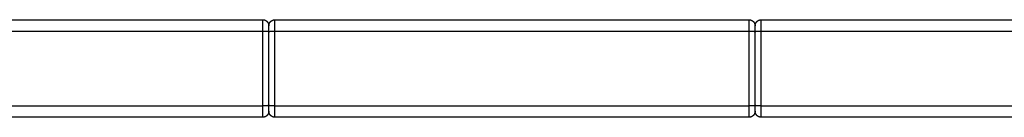
# Model space of a CAD drawing. Units: millimetres. Extents: x -21295 to 7507, y 16799 to 33598.
# Drawn here: x -10920 to -6870, y 33198 to 33598 of the extents above; entities that cross this region are included whole.
import ezdxf

# ---------------------------------------------------------------- set-up
doc = ezdxf.new("R2010")
doc.units = ezdxf.units.MM
doc.header["$MEASUREMENT"] = 0
doc.layers.add('dwg 2D', color=7, linetype='Continuous', true_color=0x000000)

msp = doc.modelspace()

# ---------------------------------------------------------------- linework, layer by layer
at = {"layer": 'dwg 2D'}
for points in [[(-11870.4, 33598.4), (-10895.4, 33598.4), (-9920.4, 33598.4)], [(-9920.4, 33551.7), (-9920.4, 33575), (-9920.4, 33598.3)], [(-9870.4, 33598.3), (-8895.4, 33598.3), (-7920.4, 33598.3)], [(-9870.4, 33551.6), (-9870.4, 33574.9), (-9870.4, 33598.3)], [(-7920.4, 33551.6), (-7920.4, 33574.9), (-7920.4, 33598.3)], [(-7870.4, 33598.3), (-6895.4, 33598.3), (-5920.4, 33598.3)], [(-7870.4, 33551.6), (-7870.4, 33574.9), (-7870.4, 33598.3)], [(-11870.4, 33551.7), (-10895.4, 33551.7), (-9920.4, 33551.7)], [(-9920.4, 33245.1), (-9920.4, 33398.4), (-9920.4, 33551.7)], [(-9895.4, 33572.9), (-9895.4, 33573.1), (-9895.4, 33573.4)], [(-9895.4, 33551.4), (-9895.4, 33562.1), (-9895.4, 33572.9)], [(-9895.4, 33550.1), (-9895.4, 33550.7), (-9895.4, 33551.4)], [(-9895.4, 33502.7), (-9895.4, 33526.3), (-9895.4, 33549.9)], [(-9870.4, 33551.6), (-8895.4, 33551.6), (-7920.4, 33551.6)], [(-9870.4, 33245), (-9870.4, 33398.3), (-9870.4, 33551.6)], [(-7920.4, 33245), (-7920.4, 33398.3), (-7920.4, 33551.6)], [(-7895.4, 33572.8), (-7895.4, 33573), (-7895.4, 33573.3)], [(-7895.4, 33550), (-7895.4, 33561.4), (-7895.4, 33572.8)], [(-7895.4, 33246.6), (-7895.4, 33398.3), (-7895.4, 33549.9)], [(-7870.4, 33551.6), (-6895.4, 33551.6), (-5920.4, 33551.6)], [(-7870.4, 33245), (-7870.4, 33398.3), (-7870.4, 33551.6)], [(-9895.4, 33498), (-9895.4, 33500.3), (-9895.4, 33502.7)], [(-9895.4, 33398.3), (-9895.4, 33448.7), (-9895.4, 33499.1)], [(-7895.4, 33497.9), (-7895.4, 33498.4), (-7895.4, 33499)], [(-9895.4, 33246.7), (-9895.4, 33322.5), (-9895.4, 33398.3)], [(-9895.4, 33294.1), (-9895.4, 33295.9), (-9895.4, 33297.7)], [(-7895.4, 33294), (-7895.4, 33296.3), (-7895.4, 33298.7)], [(-11870.4, 33245.1), (-10895.4, 33245.1), (-9920.4, 33245.1)], [(-9895.4, 33245.4), (-9895.4, 33246), (-9895.4, 33246.6)], [(-9895.4, 33223.5), (-9895.4, 33235.1), (-9895.4, 33246.6)], [(-9895.4, 33223.3), (-9895.4, 33223.4), (-9895.4, 33223.5)], [(-9870.4, 33245), (-8895.4, 33245), (-7920.4, 33245)], [(-7895.4, 33223.3), (-7895.4, 33235), (-7895.4, 33246.6)], [(-7895.4, 33223.3), (-7895.4, 33223.3), (-7895.4, 33223.3)], [(-7870.4, 33245), (-6895.4, 33245), (-5920.4, 33245)], [(-9920.4, 33198.4), (-10895.4, 33198.4), (-11870.4, 33198.4)], [(-7920.4, 33198.3), (-8895.4, 33198.3), (-9870.4, 33198.3)], [(-5920.4, 33198.3), (-6895.4, 33198.3), (-7870.4, 33198.3)]]:
    msp.add_open_spline(points, degree=2, dxfattribs=at)
for points, weights, degree, knots in [([(-9920.4, 33598.4), (-9910.1, 33598.4), (-9902.8, 33591), (-9895.4, 33583.7), (-9895.4, 33573.4)], [1, 0.923879351203, 1, 0.92387961414, 1], 2, [0, 0, 0, 19.63496, 19.63496, 39.269943, 39.269943, 39.269943]), ([(-9895.4, 33573.4), (-9895.4, 33583.7), (-9888.1, 33591), (-9880.8, 33598.3), (-9870.4, 33598.3)], [1, 0.924358293595, 1, 0.923879351203, 1], 2, [0, 0, 0, 19.561852, 19.561852, 39.196812, 39.196812, 39.196812]), ([(-7920.4, 33598.3), (-7910.1, 33598.3), (-7902.8, 33591), (-7895.6, 33583.8), (-7895.5, 33573.6)], [1, 0.923879351203, 1, 0.926175944353, 1], 2, [0, 0, 0, 19.63496, 19.63496, 38.926608, 38.926608, 38.926608]), ([(-7895.4, 33573.3), (-7895.4, 33583.6), (-7888.1, 33591), (-7880.8, 33598.3), (-7870.4, 33598.3)], [1, 0.923879620293, 1, 0.923879351203, 1], 2, [0, 0, 0, 19.634982, 19.634982, 39.269943, 39.269943, 39.269943]), ([(-9920.4, 33198.4), (-9920.4, 33197.9), (-9920.4, 33208), (-9920.4, 33221.8), (-9920.4, 33245.1)], [0.964758715414, 0.929517430828, 1, 0.906023241104, 1], 2, [5.462553, 5.462553, 5.462553, 21.850214, 21.850214, 43.700427, 43.700427, 43.700427]), ([(-9895.4, 33223.3), (-9895.5, 33222.4), (-9895.5, 33220.7), (-9896.1, 33217.5), (-9897.7, 33212.1), (-9900.5, 33208), (-9902.8, 33205.7), (-9907.5, 33201), (-9913.7, 33198.4), (-9920.4, 33198.4)], [1, 1, 1, 1, 1, 1, 1, 0.949252921336, 0.949252921336, 1], 3, [0, 0, 0, 0, 2.84521, 4.983291, 9.859153, 19.557958, 19.557958, 19.557958, 39.192917, 39.192917, 39.192917, 39.192917]), ([(-9870.4, 33198.3), (-9880.8, 33198.3), (-9888.1, 33205.6), (-9895.4, 33212.9), (-9895.4, 33223.3)], [1, 0.923879382004, 1, 0.923879581031, 1], 2, [0, 0, 0, 19.634959, 19.634959, 39.269937, 39.269937, 39.269937]), ([(-9870.4, 33198.3), (-9870.4, 33197.8), (-9870.4, 33207.9), (-9870.4, 33221.7), (-9870.4, 33245)], [0.964758715414, 0.929517430828, 1, 0.906023241104, 1], 2, [5.462553, 5.462553, 5.462553, 21.850214, 21.850214, 43.700427, 43.700427, 43.700427]), ([(-7920.4, 33198.3), (-7920.4, 33197.8), (-7920.4, 33207.9), (-7920.4, 33221.7), (-7920.4, 33245)], [0.964758715414, 0.929517430828, 1, 0.906023241104, 1], 2, [5.462553, 5.462553, 5.462553, 21.850214, 21.850214, 43.700427, 43.700427, 43.700427]), ([(-7895.4, 33223), (-7895.6, 33212.8), (-7902.8, 33205.6), (-7910.1, 33198.3), (-7920.4, 33198.3)], [1, 0.926461229305, 1, 0.923879382003, 1], 2, [0, 0, 0, 19.293629, 19.293629, 38.928588, 38.928588, 38.928588]), ([(-7870.4, 33198.3), (-7880.8, 33198.3), (-7888.1, 33205.6), (-7895.4, 33212.9), (-7895.4, 33223.3)], [1, 0.923879382004, 1, 0.923879593345, 1], 2, [0, 0, 0, 19.634959, 19.634959, 39.269937, 39.269937, 39.269937]), ([(-7870.4, 33198.3), (-7870.4, 33197.8), (-7870.4, 33207.9), (-7870.4, 33221.7), (-7870.4, 33245)], [0.964758715414, 0.929517430828, 1, 0.906023241104, 1], 2, [5.462553, 5.462553, 5.462553, 21.850214, 21.850214, 43.700427, 43.700427, 43.700427])]:
    msp.add_rational_spline(points, weights, degree=degree, knots=knots, dxfattribs=at)
for points, weights in [([(-9920.4, 33551.7), (-9895.4, 33551.7), (-9895.4, 33550)], [1, 0.707106781186, 1]), ([(-9895.4, 33549.9), (-9895.4, 33551.6), (-9870.4, 33551.6)], [1, 0.707106781187, 1]), ([(-7920.4, 33551.6), (-7895.4, 33551.6), (-7895.4, 33549.9)], [1, 0.707106781186, 1]), ([(-7895.4, 33549.9), (-7895.4, 33551.6), (-7870.4, 33551.6)], [1, 0.707106781187, 1]), ([(-9895.4, 33246.7), (-9895.4, 33245.1), (-9920.4, 33245.1)], [1, 0.707106781186, 1]), ([(-9870.4, 33245), (-9895.4, 33245), (-9895.4, 33246.6)], [1, 0.707106781187, 1]), ([(-9895.5, 33223.4), (-9895.5, 33223.2), (-9895.5, 33223)], [0.987849273631, 0.98502812028, 0.982266230892]), ([(-7895.4, 33246.6), (-7895.4, 33245), (-7920.4, 33245)], [1, 0.707106781186, 1]), ([(-7870.4, 33245), (-7895.4, 33245), (-7895.4, 33246.6)], [1, 0.707106781187, 1]), ([(-7895.5, 33223.3), (-7895.5, 33223.1), (-7895.5, 33223)], [0.987849273631, 0.98502812028, 0.982266230892])]:
    msp.add_rational_spline(points, weights, degree=2, dxfattribs=at)

doc.saveas('drawing.dxf')
